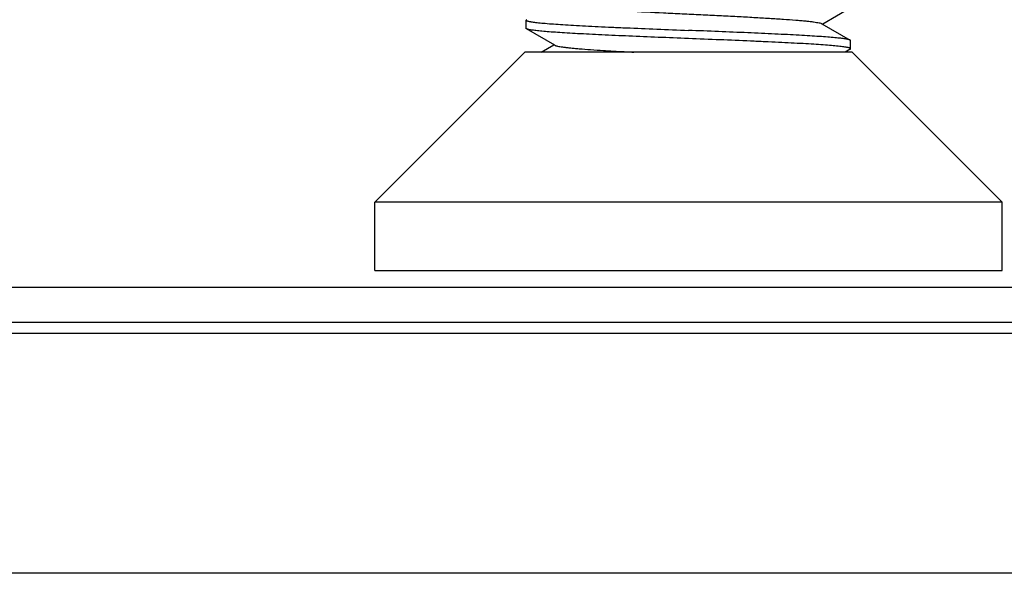
# Model space of a CAD drawing. Extents: x 0 to 1170, y 0 to 805.
# Drawn here: x 317 to 335, y 558 to 568 of the extents above; entities that cross this region are included whole.
import ezdxf

# ---------------------------------------------------------------- set-up
doc = ezdxf.new("R2010")
doc.units = 0
doc.header["$MEASUREMENT"] = 0
doc.layers.add('1_外観図', color=7, linetype='CONTINUOUS')
doc.layers.add('3_取付金具', color=4, linetype='CONTINUOUS')

msp = doc.modelspace()

# ---------------------------------------------------------------- linework, layer by layer
at = {"layer": '1_外観図', "color": 7, "linetype": 'Continuous'}
for p, q in [((287.043, 562.849), (535.363, 562.849)), ((283.753, 562.204), (538.653, 562.204)), ((283.553, 562.004), (538.853, 562.004)), ((536.353, 557.604), (286.053, 557.604))]:
    msp.add_line(p, q, dxfattribs=at)
at = {"layer": '3_取付金具', "linetype": 'Continuous'}
for p, q in [((332.171, 567.958), (331.667, 567.666)), ((326.228, 567.591), (326.228, 567.741)), ((326.756, 567.281), (326.235, 567.583)), ((331.65, 567.676), (332.171, 567.374)), ((332.178, 567.216), (332.178, 567.366)), ((326.501, 567.154), (326.739, 567.291)), ((332.171, 567.208), (332.077, 567.154)), ((326.203, 567.154), (323.453, 564.404)), ((332.203, 567.154), (326.203, 567.154)), ((332.203, 567.154), (334.953, 564.404)), ((323.453, 563.154), (323.453, 564.404)), ((334.953, 564.404), (323.453, 564.404)), ((334.953, 563.154), (334.953, 564.404)), ((323.453, 563.154), (334.953, 563.154))]:
    msp.add_line(p, q, dxfattribs=at)
for points, knots in [([(326.756, 568.031), (326.76, 568.029), (326.77, 568.025), (326.787, 568.019), (326.81, 568.014), (326.85, 568.006), (326.914, 567.997), (327.004, 567.986), (327.114, 567.975), (327.241, 567.964), (327.386, 567.953), (327.577, 567.94), (327.817, 567.925), (328.22, 567.902), (328.647, 567.881), (329.09, 567.859), (329.429, 567.843), (329.764, 567.826), (330.089, 567.81), (330.396, 567.793), (330.68, 567.777), (330.936, 567.761), (331.128, 567.746), (331.264, 567.735), (331.352, 567.727), (331.429, 567.718), (331.495, 567.71), (331.55, 567.702), (331.594, 567.694), (331.623, 567.687), (331.64, 567.681), (331.647, 567.678), (331.65, 567.676)], [0, 0, 0, 0, 0.00273, 0.006461, 0.011215, 0.016996, 0.031617, 0.050233, 0.072698, 0.098829, 0.128403, 0.161171, 0.215691, 0.275708, 0.407513, 0.476753, 0.546443, 0.615234, 0.681795, 0.744839, 0.803147, 0.855594, 0.901171, 0.921104, 0.939004, 0.954788, 0.968383, 0.979729, 0.988785, 0.99553, 0.998044, 1, 1, 1, 1]), ([(326.235, 567.749), (326.234, 567.749), (326.231, 567.747), (326.228, 567.744), (326.228, 567.741)], [0, 0, 0, 0, 0.336435, 1, 1, 1, 1]), ([(326.228, 567.741), (326.228, 567.739), (326.231, 567.735), (326.236, 567.732), (326.246, 567.728), (326.262, 567.723), (326.282, 567.718), (326.301, 567.715), (326.324, 567.711), (326.358, 567.706), (326.404, 567.7), (326.478, 567.692), (326.587, 567.682), (326.737, 567.67), (326.91, 567.658), (327.106, 567.647), (327.322, 567.635), (327.555, 567.624), (327.805, 567.612), (328.162, 567.596), (328.63, 567.577), (329.009, 567.561), (329.203, 567.554)], [0, 0, 0, 0, 0.0023, 0.004091, 0.006406, 0.012704, 0.021288, 0.026445, 0.032178, 0.045363, 0.060823, 0.078526, 0.1205, 0.170903, 0.22926, 0.295017, 0.367546, 0.446152, 0.53008, 0.618525, 0.805532, 1, 1, 1, 1]), ([(326.235, 567.583), (326.234, 567.584), (326.231, 567.585), (326.228, 567.589), (326.228, 567.591)], [0, 0, 0, 0, 0.336433, 1, 1, 1, 1]), ([(329.203, 567.404), (329.018, 567.411), (328.654, 567.426), (328.125, 567.448), (327.704, 567.466), (327.391, 567.482), (327.179, 567.493), (326.985, 567.504), (326.81, 567.515), (326.656, 567.526), (326.525, 567.537), (326.43, 567.547), (326.366, 567.555), (326.328, 567.56), (326.295, 567.566), (326.269, 567.571), (326.25, 567.576), (326.239, 567.581), (326.235, 567.583)], [0, 0, 0, 0, 0.186682, 0.366817, 0.534093, 0.611055, 0.682652, 0.748256, 0.807296, 0.859256, 0.903689, 0.940214, 0.955416, 0.968537, 0.979556, 0.988462, 0.995262, 1, 1, 1, 1]), ([(332.171, 567.374), (332.167, 567.377), (332.156, 567.381), (332.136, 567.386), (332.11, 567.392), (332.078, 567.397), (332.039, 567.403), (331.976, 567.411), (331.881, 567.42), (331.749, 567.431), (331.595, 567.442), (331.421, 567.453), (331.226, 567.465), (331.014, 567.476), (330.701, 567.491), (330.281, 567.51), (329.751, 567.532), (329.388, 567.546), (329.203, 567.554)], [0, 0, 0, 0, 0.004738, 0.011538, 0.020444, 0.031463, 0.044584, 0.059786, 0.096312, 0.140744, 0.192704, 0.251744, 0.317348, 0.388945, 0.465906, 0.633183, 0.813319, 1, 1, 1, 1]), ([(332.178, 567.216), (332.178, 567.219), (332.175, 567.222), (332.169, 567.225), (332.16, 567.23), (332.143, 567.235), (332.124, 567.239), (332.105, 567.243), (332.081, 567.247), (332.048, 567.252), (332.002, 567.258), (331.927, 567.266), (331.818, 567.276), (331.669, 567.287), (331.495, 567.299), (331.3, 567.311), (331.084, 567.322), (330.85, 567.334), (330.601, 567.345), (330.243, 567.361), (329.776, 567.381), (329.396, 567.396), (329.203, 567.404)], [0, 0, 0, 0, 0.002299, 0.004091, 0.006406, 0.012704, 0.021288, 0.026445, 0.032178, 0.045363, 0.060823, 0.078526, 0.1205, 0.170903, 0.22926, 0.295017, 0.367546, 0.446151, 0.53008, 0.618525, 0.805532, 1, 1, 1, 1]), ([(332.178, 567.366), (332.178, 567.367), (332.177, 567.369), (332.175, 567.372), (332.172, 567.374), (332.171, 567.374)], [0, 0, 0, 0, 0.18637, 0.528988, 1, 1, 1, 1]), ([(326.756, 567.281), (326.759, 567.28), (326.765, 567.277), (326.781, 567.271), (326.809, 567.264), (326.849, 567.256), (326.9, 567.249), (326.962, 567.241), (327.033, 567.233), (327.114, 567.225), (327.24, 567.214), (327.419, 567.2), (327.657, 567.185), (327.922, 567.169), (328.108, 567.159), (328.204, 567.154)], [0, 0, 0, 0, 0.006285, 0.01429, 0.03561, 0.06408, 0.099653, 0.142207, 0.191579, 0.24756, 0.309911, 0.452616, 0.617192, 0.800736, 1, 1, 1, 1]), ([(332.171, 567.208), (332.172, 567.209), (332.175, 567.21), (332.178, 567.214), (332.178, 567.216)], [0, 0, 0, 0, 0.336482, 1, 1, 1, 1])]:
    msp.add_open_spline(points, degree=3, knots=knots, dxfattribs=at)

doc.saveas('drawing.dxf')
